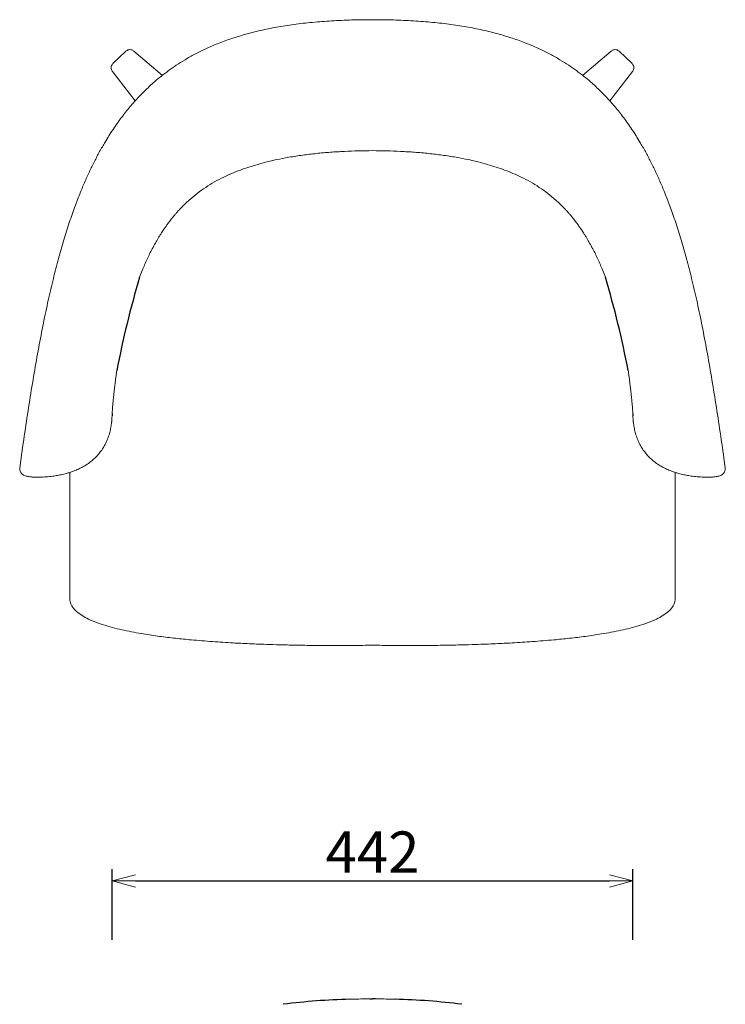
# Model space of a CAD drawing. Extents: x 38577 to 40464, y -6775 to -5039.
# Drawn here: x 38725 to 39323, y -5874 to -5039 of the extents above; entities that cross this region are included whole.
import ezdxf

# ---------------------------------------------------------------- set-up
doc = ezdxf.new("R2010")
doc.units = 0
doc.header["$LTSCALE"] = 0.5
doc.layers.get('0').update_dxf_attribs({"linetype": 'CONTINUOUS', "lineweight": 30})
doc.layers.get('Defpoints').update_dxf_attribs({"linetype": 'CONTINUOUS'})
doc.layers.add('1DIM', color=8, linetype='CONTINUOUS', lineweight=18)
doc.styles.get("Standard").update_dxf_attribs({"font": 'romans.shx', "bigfont": 'extfont2.shx'})
doc.dimstyles.new('NEWX10', dxfattribs={"dimtxt": 3.5, "dimasz": 2, "dimexe": 1, "dimexo": 0, "dimgap": 0.7, "dimtad": 1, "dimdsep": 46, "dimtxsty": 'STANDARD', "dimblk1": 'OPEN30', "dimblk2": 'OPEN30', "dimsah": 1, "dimcen": 0, "dimclrd": 256, "dimclre": 256, "dimclrt": 201, "dimadec": 1, "dimazin": 2, "dimtfac": 0.7, "dimtdec": 4, "dimtmove": 0, "dimatfit": 3, "dimldrblk": 'OPEN30', "dimfxl": 1, "dimtolj": 1, "dimarcsym": 0})

# ---------------------------------------------------------------- blocks, each defined once
blk = doc.blocks.new('_OPEN30')
at = {"color": 0, "linetype": 'ByBlock'}
for p, q in [((-1, 0.268), (0, 0)), ((0, 0), (-1, -0.268)), ((0, 0), (-1, 0))]:
    blk.add_line(p, q, dxfattribs=at)
blk = doc.blocks.new('*D296')
at = {"layer": '1DIM', "lineweight": -2}
for p, q in [((38803.24, -5819.18), (38803.24, -5759.18)), ((39244.99, -5819.18), (39244.99, -5759.18)), ((38823.24, -5769.18), (39224.99, -5769.18))]:
    blk.add_line(p, q, dxfattribs=at)
at = {"layer": 'Defpoints', "color": 0}
for p in [(39244.99, -5769.18), (38803.24, -5869.18), (39244.99, -5869.18)]:
    blk.add_point(p, dxfattribs=at)
at = {"layer": '1DIM', "lineweight": -2, "xscale": 20, "yscale": 20, "zscale": 20, "rotation": 180}
blk.add_blockref('_OPEN30', (38803.24, -5769.18), dxfattribs=at)
at = {"layer": '1DIM', "lineweight": -2, "xscale": 20, "yscale": 20, "zscale": 20}
blk.add_blockref('_OPEN30', (39244.99, -5769.18), dxfattribs=at)
at = {"layer": '1DIM', "color": 201, "insert": (39024.12, -5744.68), "char_height": 35, "attachment_point": 5}
blk.add_mtext('\\A1;442 ', dxfattribs=at)

msp = doc.modelspace()

# ---------------------------------------------------------------- linework, layer by layer
at = {"lineweight": 15}
for p, q in [((38804, -5075.89), (38814.95, -5065.39)), ((38845.91, -5085.83), (38821.7, -5065.21)), ((39202.27, -5085.83), (39226.48, -5065.21)), ((39244.18, -5075.89), (39233.23, -5065.39)), ((38803.53, -5082.63), (38822.86, -5107.43)), ((39244.65, -5082.63), (39225.32, -5107.43)), ((38803.18, -5376.42), (38803.23, -5374.52)), ((39245, -5376.42), (39244.96, -5374.52)), ((38726.06, -5410.67), (38724.98, -5418.62)), ((39322.12, -5410.67), (39323.21, -5418.62)), ((38724.98, -5418.62), (38724.96, -5418.8)), ((39323.21, -5418.62), (39323.22, -5418.8)), ((38767.34, -5422.68), (38767.37, -5529.49)), ((39280.85, -5422.68), (39280.82, -5529.49))]:
    msp.add_line(p, q, dxfattribs=at)
for p, q in [((38803.29, -5372.79), (38803.23, -5374.52)), ((39244.9, -5372.79), (39244.96, -5374.52)), ((39021.95, -5869.18), (39024.09, -5869.18)), ((39026.23, -5869.18), (39024.09, -5869.18))]:
    msp.add_line(p, q)
for centre, radius, start, end in [((39595.62, -5487.22), 802.69, 163.34109, 169.15869), ((38452.56, -5487.22), 802.69, 10.84131, 16.65891), ((39022.2, -6466.79), 597.59, 91.66509, 97.09263), ((39025.98, -6466.79), 597.59, 82.90737, 88.33491)]:
    msp.add_arc(centre, radius, start, end)
for points, knots in [([(39024.09, -5038.63), (39018.17, -5038.67), (39006.57, -5038.76), (38989.54, -5039.52), (38973.25, -5040.77), (38957.73, -5042.55), (38943.01, -5044.85), (38929.14, -5047.67), (38916.15, -5050.97), (38904.08, -5054.7), (38892.96, -5058.8), (38882.79, -5063.18), (38873.57, -5067.75), (38865.28, -5072.41), (38857.88, -5077.07), (38851.11, -5081.78), (38845, -5086.45), (38839.56, -5090.98), (38834.84, -5095.21), (38830.55, -5099.31), (38826.42, -5103.52), (38822.33, -5107.96), (38817.11, -5113.99), (38810.89, -5121.85), (38803.88, -5131.79), (38797.83, -5141.42), (38792.63, -5150.53), (38788.18, -5158.98), (38783.89, -5167.78), (38779.74, -5177.01), (38775.66, -5186.85), (38771.33, -5198.14), (38766.82, -5211.06), (38762.18, -5225.74), (38757.67, -5241.54), (38753.28, -5258.58), (38749.02, -5276.86), (38744.89, -5296.39), (38740.91, -5317.05), (38737.05, -5338.83), (38733.3, -5361.75), (38729.61, -5385.81), (38727.26, -5402.28), (38726.06, -5410.67)], [0.0000286, 0.0000286, 0.0000286, 0.0000286, 0.0313689, 0.0614365, 0.0903077, 0.1179734, 0.1444303, 0.1696568, 0.1936388, 0.2163633, 0.2378019, 0.2579395, 0.2767558, 0.294235, 0.310365, 0.3251379, 0.3400592, 0.3532628, 0.3647467, 0.3755181, 0.3865828, 0.3979376, 0.4095836, 0.4316879, 0.4547579, 0.4787762, 0.4964717, 0.5146397, 0.5332734, 0.5523737, 0.5724864, 0.5939849, 0.6210872, 0.650075, 0.6809296, 0.7136194, 0.7488579, 0.7859824, 0.8249756, 0.8658512, 0.9086249, 0.9533295, 1, 1, 1, 1]), ([(39024.09, -5038.63), (39030.01, -5038.67), (39041.61, -5038.76), (39058.64, -5039.52), (39074.93, -5040.77), (39090.45, -5042.55), (39105.17, -5044.85), (39119.04, -5047.67), (39132.03, -5050.97), (39144.1, -5054.7), (39155.22, -5058.8), (39165.39, -5063.18), (39174.61, -5067.75), (39182.9, -5072.41), (39190.3, -5077.07), (39197.07, -5081.78), (39203.18, -5086.45), (39208.62, -5090.98), (39213.34, -5095.21), (39217.63, -5099.31), (39221.76, -5103.52), (39225.85, -5107.96), (39231.07, -5113.99), (39237.29, -5121.85), (39244.3, -5131.79), (39250.35, -5141.42), (39255.56, -5150.53), (39260.01, -5158.98), (39264.29, -5167.78), (39268.44, -5177.01), (39272.53, -5186.85), (39276.85, -5198.14), (39281.37, -5211.06), (39286, -5225.74), (39290.51, -5241.54), (39294.9, -5258.58), (39299.16, -5276.86), (39303.29, -5296.39), (39307.27, -5317.05), (39311.13, -5338.83), (39314.88, -5361.75), (39318.57, -5385.81), (39320.93, -5402.28), (39322.12, -5410.67)], [0.0000286, 0.0000286, 0.0000286, 0.0000286, 0.0313689, 0.0614365, 0.0903077, 0.1179734, 0.1444303, 0.1696568, 0.1936388, 0.2163633, 0.2378019, 0.2579395, 0.2767558, 0.294235, 0.310365, 0.3251379, 0.3400592, 0.3532628, 0.3647467, 0.3755181, 0.3865828, 0.3979376, 0.4095836, 0.4316879, 0.4547579, 0.4787762, 0.4964717, 0.5146397, 0.5332734, 0.5523737, 0.5724864, 0.5939849, 0.6210872, 0.650075, 0.6809296, 0.7136194, 0.7488579, 0.7859824, 0.8249756, 0.8658512, 0.9086249, 0.9533295, 1, 1, 1, 1]), ([(38821.67, -5065.26), (38821.4, -5065.03), (38820.69, -5064.43), (38819.21, -5063.97), (38817.48, -5063.99), (38816, -5064.52), (38815.26, -5065.14), (38814.95, -5065.39)], [0, 0, 0, 0, 0.144026, 0.377535, 0.610044, 0.839136, 1, 1, 1, 1]), ([(39226.51, -5065.26), (39226.78, -5065.03), (39227.49, -5064.43), (39228.97, -5063.97), (39230.7, -5063.99), (39232.18, -5064.52), (39232.92, -5065.14), (39233.23, -5065.39)], [0, 0, 0, 0, 0.144026, 0.377535, 0.610044, 0.839136, 1, 1, 1, 1]), ([(38803.58, -5082.6), (38803.36, -5082.32), (38802.79, -5081.58), (38802.4, -5080.09), (38802.49, -5078.37), (38803.08, -5076.9), (38803.73, -5076.19), (38804, -5075.89)], [0, 0, 0, 0, 0.143159, 0.376899, 0.609643, 0.838971, 1, 1, 1, 1]), ([(39244.61, -5082.6), (39244.82, -5082.32), (39245.39, -5081.58), (39245.78, -5080.09), (39245.69, -5078.37), (39245.1, -5076.9), (39244.45, -5076.19), (39244.18, -5075.89)], [0, 0, 0, 0, 0.143159, 0.376899, 0.609643, 0.838971, 1, 1, 1, 1]), ([(38939.64, -5158.09), (38939.64, -5158.09), (38942.31, -5157.36), (38953.29, -5155.26), (38964.87, -5153.45), (38976.58, -5152.05), (38988.38, -5151), (39000.27, -5150.3), (39012.17, -5149.81), (39020.12, -5149.75), (39024.09, -5149.72)], [0, 0, 0, 0, 0.1089961, 0.2345076, 0.3608234, 0.4871452, 0.6151877, 0.7432349, 0.8716217, 0.9998259, 0.9998259, 0.9998259, 0.9998259]), ([(39108.54, -5158.09), (39108.54, -5158.09), (39105.87, -5157.36), (39094.89, -5155.26), (39083.32, -5153.45), (39071.61, -5152.05), (39059.81, -5151), (39047.92, -5150.3), (39036.01, -5149.81), (39028.06, -5149.75), (39024.09, -5149.72)], [0, 0, 0, 0, 0.1089961, 0.2345076, 0.3608234, 0.4871452, 0.6151877, 0.7432349, 0.8716217, 0.9998259, 0.9998259, 0.9998259, 0.9998259]), ([(38862.06, -5197.95), (38864.21, -5195.81), (38868.52, -5191.54), (38875.35, -5185.91), (38882.53, -5180.77), (38890.04, -5176.17), (38897.49, -5172.27), (38904.81, -5168.95), (38911.88, -5166.14), (38919.15, -5163.61), (38926.63, -5161.34), (38933.45, -5159.49), (38937.88, -5158.49), (38939.64, -5158.09)], [0, 0, 0, 0, 0.109032, 0.218871, 0.328478, 0.436898, 0.542896, 0.628743, 0.712253, 0.793375, 0.872245, 0.94912, 1, 1, 1, 1]), ([(39186.12, -5197.95), (39183.97, -5195.81), (39179.66, -5191.54), (39172.83, -5185.91), (39165.65, -5180.77), (39158.14, -5176.17), (39150.69, -5172.27), (39143.37, -5168.95), (39136.3, -5166.14), (39129.03, -5163.61), (39121.56, -5161.34), (39114.74, -5159.49), (39110.3, -5158.49), (39108.54, -5158.09)], [0, 0, 0, 0, 0.109032, 0.218871, 0.328478, 0.436898, 0.542896, 0.628743, 0.712253, 0.793375, 0.872245, 0.94912, 1, 1, 1, 1]), ([(38826.62, -5257.11), (38827.34, -5255.16), (38829.29, -5249.96), (38832.85, -5241.89), (38836.63, -5234.18), (38839.83, -5228.29), (38842.01, -5224.52), (38843.78, -5221.62), (38845.37, -5219.11), (38847.08, -5216.51), (38848.85, -5213.96), (38850.49, -5211.68), (38852.03, -5209.63), (38853.22, -5208.1), (38854.17, -5206.91), (38854.91, -5205.99), (38855.78, -5204.94), (38856.92, -5203.59), (38858.36, -5201.94), (38860.14, -5199.96), (38861.39, -5198.65), (38862.06, -5197.95)], [0, 0, 0, 0, 0.08102, 0.216936, 0.344521, 0.415932, 0.479698, 0.51904, 0.56135, 0.612861, 0.657538, 0.701544, 0.738682, 0.769134, 0.782987, 0.800326, 0.821893, 0.847922, 0.889869, 0.940437, 1, 1, 1, 1]), ([(39221.56, -5257.11), (39220.84, -5255.16), (39218.89, -5249.96), (39215.33, -5241.89), (39211.55, -5234.18), (39208.36, -5228.29), (39206.17, -5224.52), (39204.4, -5221.62), (39202.81, -5219.11), (39201.1, -5216.51), (39199.33, -5213.96), (39197.69, -5211.68), (39196.15, -5209.63), (39194.96, -5208.1), (39194.01, -5206.91), (39193.27, -5205.99), (39192.4, -5204.94), (39191.26, -5203.59), (39189.82, -5201.94), (39188.04, -5199.96), (39186.79, -5198.65), (39186.12, -5197.95)], [0, 0, 0, 0, 0.08102, 0.216936, 0.344521, 0.415932, 0.479698, 0.51904, 0.56135, 0.612861, 0.657538, 0.701544, 0.738682, 0.769134, 0.782987, 0.800326, 0.821893, 0.847922, 0.889869, 0.940437, 1, 1, 1, 1]), ([(38803.29, -5372.79), (38803.37, -5371.51), (38803.53, -5369.21), (38803.77, -5366.2), (38803.96, -5363.96), (38804.11, -5362.41), (38804.22, -5361.16), (38804.39, -5359.44), (38804.62, -5357.13), (38804.91, -5354.41), (38805.23, -5351.6), (38805.55, -5348.89), (38805.9, -5346.09), (38806.3, -5343.05), (38806.74, -5339.77), (38807.09, -5337.4), (38807.25, -5336.24)], [0, 0, 0, 0, 0.106427, 0.192805, 0.258611, 0.303517, 0.340774, 0.382916, 0.459416, 0.539958, 0.6134, 0.699937, 0.771509, 0.837519, 0.920937, 1, 1, 1, 1]), ([(39244.9, -5372.79), (39244.81, -5371.51), (39244.65, -5369.21), (39244.41, -5366.2), (39244.22, -5363.96), (39244.08, -5362.41), (39243.96, -5361.16), (39243.79, -5359.44), (39243.56, -5357.13), (39243.27, -5354.41), (39242.95, -5351.6), (39242.63, -5348.89), (39242.28, -5346.09), (39241.89, -5343.05), (39241.44, -5339.77), (39241.1, -5337.4), (39240.93, -5336.24)], [0, 0, 0, 0, 0.106427, 0.192805, 0.258611, 0.303517, 0.340774, 0.382916, 0.459416, 0.539958, 0.6134, 0.699937, 0.771509, 0.837519, 0.920937, 1, 1, 1, 1]), ([(38802.36, -5383.36), (38802.6, -5382), (38802.68, -5381.51), (38802.78, -5380.77), (38802.87, -5380.03), (38802.95, -5379.3), (38803.02, -5378.58), (38803.08, -5377.85), (38803.13, -5377.14), (38803.16, -5376.66), (38803.18, -5376.42)], [0, 0, 0, 0, 0.127757, 0.254721, 0.380895, 0.506281, 0.630882, 0.7547, 0.877739, 1, 1, 1, 1]), ([(39245.82, -5383.36), (39245.58, -5382), (39245.51, -5381.51), (39245.41, -5380.77), (39245.32, -5380.03), (39245.24, -5379.3), (39245.16, -5378.58), (39245.1, -5377.85), (39245.05, -5377.14), (39245.02, -5376.66), (39245, -5376.42)], [0, 0, 0, 0, 0.127757, 0.254721, 0.380895, 0.506281, 0.630882, 0.7547, 0.877739, 1, 1, 1, 1]), ([(38738.43, -5426.68), (38740.5, -5426.65), (38744.49, -5426.59), (38750.08, -5426.16), (38754.93, -5425.56), (38759.38, -5424.78), (38763.31, -5423.87), (38766.68, -5422.91), (38770.17, -5421.74), (38773.81, -5420.28), (38777.6, -5418.43), (38781.52, -5416.15), (38785.25, -5413.5), (38788.65, -5410.53), (38791.49, -5407.53), (38794.06, -5404.31), (38796.37, -5400.76), (38798.4, -5396.85), (38800.06, -5392.79), (38801.33, -5388.57), (38802.06, -5385.51), (38802.32, -5383.67), (38802.36, -5383.36)], [0, 0, 0, 0, 0.03441, 0.066664, 0.096395, 0.123484, 0.155485, 0.182851, 0.205733, 0.248229, 0.290556, 0.332696, 0.395114, 0.456186, 0.515049, 0.574618, 0.647751, 0.725944, 0.807787, 0.893127, 0.98193, 1, 1, 1, 1]), ([(39309.75, -5426.68), (39307.69, -5426.65), (39303.69, -5426.59), (39298.1, -5426.16), (39293.25, -5425.56), (39288.8, -5424.78), (39284.87, -5423.87), (39281.51, -5422.91), (39278.02, -5421.74), (39274.37, -5420.28), (39270.58, -5418.43), (39266.66, -5416.15), (39262.93, -5413.5), (39259.53, -5410.53), (39256.69, -5407.53), (39254.13, -5404.31), (39251.82, -5400.76), (39249.78, -5396.85), (39248.12, -5392.79), (39246.85, -5388.57), (39246.12, -5385.51), (39245.86, -5383.67), (39245.82, -5383.36)], [0, 0, 0, 0, 0.03441, 0.066664, 0.096395, 0.123484, 0.155485, 0.182851, 0.205733, 0.248229, 0.290556, 0.332696, 0.395114, 0.456186, 0.515049, 0.574618, 0.647751, 0.725944, 0.807787, 0.893127, 0.98193, 1, 1, 1, 1]), ([(38724.96, -5418.8), (38724.93, -5419.22), (38724.87, -5420.15), (38725.17, -5421.51), (38725.84, -5422.93), (38726.88, -5424.03), (38728.17, -5424.87), (38729.51, -5425.45), (38731.06, -5425.91), (38732.63, -5426.23), (38734.14, -5426.45), (38735.59, -5426.58), (38737.01, -5426.66), (38737.96, -5426.67), (38738.43, -5426.68)], [0, 0, 0, 0, 0.0749, 0.163568, 0.269113, 0.398547, 0.476183, 0.561295, 0.645119, 0.722189, 0.793778, 0.862572, 0.93054, 1, 1, 1, 1]), ([(39323.22, -5418.8), (39323.25, -5419.22), (39323.31, -5420.15), (39323.01, -5421.51), (39322.34, -5422.93), (39321.3, -5424.03), (39320.01, -5424.87), (39318.67, -5425.45), (39317.12, -5425.91), (39315.55, -5426.23), (39314.04, -5426.45), (39312.59, -5426.58), (39311.17, -5426.66), (39310.22, -5426.67), (39309.75, -5426.68)], [0, 0, 0, 0, 0.0749, 0.163568, 0.269113, 0.398547, 0.476183, 0.561295, 0.645119, 0.722189, 0.793778, 0.862572, 0.93054, 1, 1, 1, 1]), ([(38767.37, -5529.49), (38767.36, -5529.58), (38767.35, -5530.45), (38767.58, -5532.06), (38768.22, -5534.14), (38769.34, -5536.33), (38770.96, -5538.49), (38773.81, -5541.3), (38777.89, -5544.23), (38783.67, -5547.33), (38790.38, -5550.11), (38797.85, -5552.6), (38805.62, -5554.74), (38813.58, -5556.6), (38821.73, -5558.23), (38831.73, -5559.99), (38843.55, -5561.73), (38857, -5563.35), (38871.98, -5564.84), (38888.19, -5566.17), (38902.22, -5567.06), (38912.62, -5567.6), (38919.94, -5567.95), (38928.04, -5568.28), (38937.65, -5568.62), (38948.89, -5568.94), (38961.89, -5569.22), (38976.1, -5569.41), (38991.53, -5569.48), (39007.66, -5569.43), (39018.65, -5569.26), (39024.09, -5569.18)], [0, 0, 0, 0, 0.0009909, 0.0097447, 0.0181171, 0.0252484, 0.0371988, 0.0481742, 0.0699973, 0.093108, 0.1214136, 0.1511673, 0.1811527, 0.2115766, 0.2425562, 0.2741651, 0.3251948, 0.3763047, 0.4257909, 0.4936345, 0.5583778, 0.5831311, 0.6101623, 0.640394, 0.673825, 0.7177948, 0.7662982, 0.8193373, 0.8769167, 0.9390444, 0.9999341, 0.9999341, 0.9999341, 0.9999341]), ([(39280.82, -5529.49), (39280.82, -5529.58), (39280.83, -5530.45), (39280.6, -5532.06), (39279.97, -5534.14), (39278.85, -5536.33), (39277.22, -5538.49), (39274.38, -5541.3), (39270.29, -5544.23), (39264.51, -5547.33), (39257.8, -5550.11), (39250.33, -5552.6), (39242.56, -5554.74), (39234.61, -5556.6), (39226.46, -5558.23), (39216.45, -5559.99), (39204.63, -5561.73), (39191.18, -5563.35), (39176.2, -5564.84), (39159.99, -5566.17), (39145.96, -5567.06), (39135.56, -5567.6), (39128.24, -5567.95), (39120.15, -5568.28), (39110.54, -5568.62), (39099.29, -5568.94), (39086.3, -5569.22), (39072.08, -5569.41), (39056.65, -5569.48), (39040.52, -5569.43), (39029.53, -5569.26), (39024.09, -5569.18)], [0, 0, 0, 0, 0.0009909, 0.0097447, 0.0181171, 0.0252484, 0.0371988, 0.0481742, 0.0699973, 0.093108, 0.1214136, 0.1511673, 0.1811527, 0.2115766, 0.2425562, 0.2741651, 0.3251948, 0.3763047, 0.4257909, 0.4936345, 0.5583778, 0.5831311, 0.6101623, 0.640394, 0.673825, 0.7177948, 0.7662982, 0.8193373, 0.8769167, 0.9390444, 0.9999341, 0.9999341, 0.9999341, 0.9999341]), ([(39021.95, -5869.18), (39019.34, -5869.2), (39014.44, -5869.23), (39008.73, -5869.34), (39005.64, -5869.43), (39004.84, -5869.45)], [0, 0, 0, 0, 0.458987, 0.858531, 1, 1, 1, 1]), ([(39026.23, -5869.18), (39028.85, -5869.2), (39033.74, -5869.23), (39039.45, -5869.34), (39042.54, -5869.43), (39043.34, -5869.45)], [0, 0, 0, 0, 0.458987, 0.858531, 1, 1, 1, 1])]:
    msp.add_open_spline(points, degree=3, knots=knots, dxfattribs=at)

# ---------------------------------------------------------------- dimensions: what is measured, and where the dimension line sits
at = {"layer": '1DIM'}
dim = msp.add_linear_dim(base=(39244.99, -5769.18), p1=(38803.24, -5869.18), p2=(39244.99, -5869.18), dimstyle='NEWX10', override={"dimscale": 10, "dimexo": 5, "dimdec": 0, "dimpost": ' '}, dxfattribs=at)
dim.commit()
dim.dimension.update_dxf_attribs({"geometry": '*D296', "text_midpoint": (39024.12, -5744.68)})

doc.saveas('drawing.dxf')
